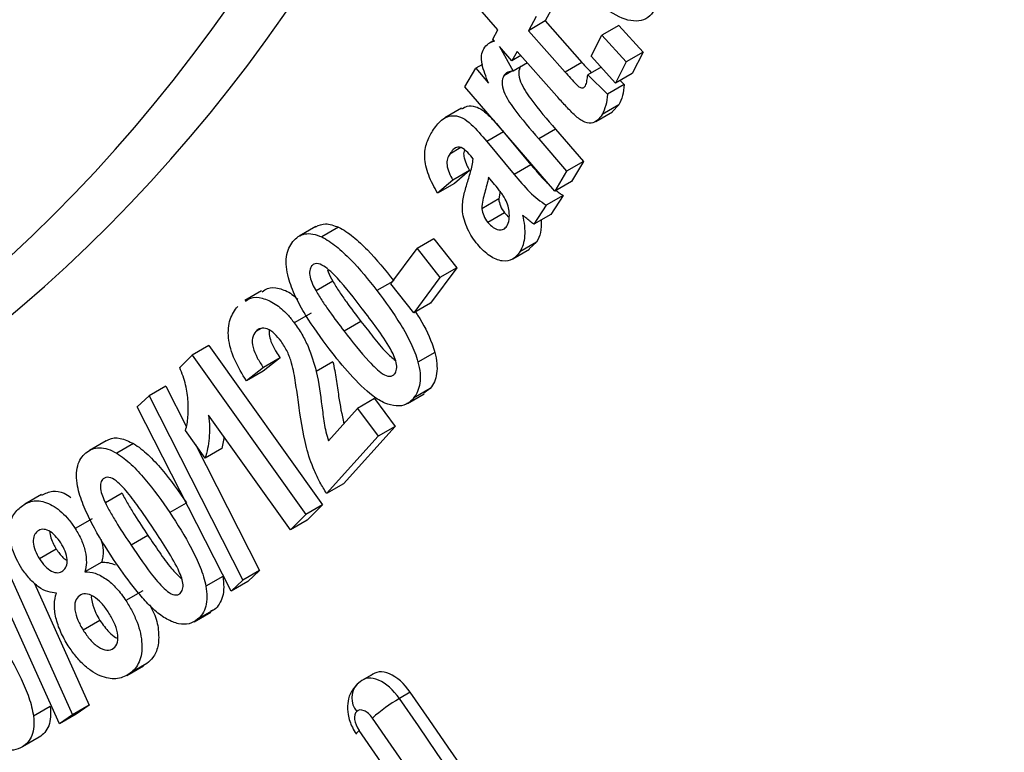
# Model space of a CAD drawing. Units: millimetres. Extents: x 8 to 418, y -29 to 291.
# Drawn here: x 305 to 309, y 123 to 126 of the extents above; entities that cross this region are included whole.
import ezdxf

# ---------------------------------------------------------------- set-up
doc = ezdxf.new("R2010")
doc.units = ezdxf.units.MM

msp = doc.modelspace()

# ---------------------------------------------------------------- linework, layer by layer
at = {"color": 7, "linetype": 'Continuous', "lineweight": 25}
for p, q in [((307.155399, 125.704903), (307.090093, 125.778535)), ((307.353894, 125.787038), (307.326087, 125.73628)), ((307.293276, 125.752044), (307.265468, 125.701285)), ((307.326087, 125.73628), (307.265468, 125.701285)), ((307.326087, 125.73628), (307.458435, 125.586981)), ((307.136663, 125.670833), (307.155399, 125.704903)), ((307.265468, 125.701285), (307.397817, 125.551986)), ((307.591584, 125.720283), (307.530966, 125.685289)), ((307.591584, 125.720283), (307.679406, 125.623552)), ((307.140752, 125.666218), (307.125206, 125.657243)), ((307.142907, 125.663784), (307.136663, 125.670833)), ((307.491914, 125.608993), (307.530966, 125.685289)), ((307.530966, 125.685289), (307.618788, 125.588557)), ((307.205951, 125.592607), (307.160373, 125.644065)), ((307.160373, 125.644065), (307.210408, 125.555641)), ((307.224686, 125.626677), (307.205951, 125.592607)), ((307.367851, 125.465165), (307.224686, 125.626677)), ((307.679406, 125.623552), (307.618788, 125.588557)), ((307.679406, 125.623552), (307.640354, 125.547256)), ((307.238321, 125.611295), (307.205951, 125.592607)), ((307.261505, 125.585139), (307.210408, 125.555641)), ((307.458435, 125.586981), (307.397817, 125.551986)), ((307.579736, 125.512261), (307.491914, 125.608993)), ((307.618788, 125.588557), (307.579736, 125.512261)), ((307.035478, 125.498437), (307.074971, 125.565524)), ((307.099156, 125.579486), (307.074971, 125.565524)), ((307.074971, 125.565524), (307.121217, 125.511964)), ((307.205514, 125.554913), (307.176378, 125.538093)), ((307.527747, 125.569526), (307.479407, 125.54162)), ((307.640354, 125.547256), (307.579736, 125.512261)), ((307.479407, 125.54162), (307.550268, 125.472014)), ((307.595988, 125.521643), (307.610886, 125.507008)), ((307.360734, 125.12183), (307.035478, 125.498437)), ((307.610886, 125.507008), (307.550268, 125.472014)), ((307.023844, 125.4214), (306.963226, 125.386406)), ((307.508421, 125.373732), (307.56904, 125.408727)), ((307.591748, 125.433566), (307.53113, 125.398572)), ((307.591748, 125.433566), (307.568821, 125.409031)), ((307.36342, 125.345358), (307.302801, 125.310364)), ((307.36342, 125.345358), (307.463875, 125.22905)), ((307.1148, 125.301603), (307.2138, 125.182117)), ((307.1794, 125.331793), (307.274418, 125.217112)), ((307.302801, 125.310364), (307.403257, 125.194056)), ((307.021346, 125.279057), (306.981313, 125.255946)), ((307.065916, 125.23879), (307.057437, 125.248965)), ((307.463875, 125.22905), (307.403257, 125.194056)), ((307.463875, 125.22905), (307.421352, 125.156825)), ((307.052694, 125.196793), (306.992076, 125.161799)), ((307.052694, 125.196793), (306.997948, 125.150106)), ((307.274418, 125.217112), (307.2138, 125.182117)), ((307.403257, 125.194056), (307.360734, 125.12183)), ((306.992076, 125.161799), (306.937329, 125.115112)), ((307.138339, 125.15221), (307.121383, 125.172445)), ((307.421352, 125.156825), (307.360734, 125.12183)), ((306.997948, 125.150106), (306.937329, 125.115112)), ((307.162978, 125.121483), (307.158064, 125.093605)), ((307.158064, 125.093605), (307.097446, 125.05861)), ((307.390533, 125.106458), (307.329914, 125.071463)), ((307.390533, 125.106458), (307.346057, 125.037311)), ((307.329914, 125.071463), (307.285439, 125.002317)), ((307.179276, 125.044165), (307.118658, 125.009171)), ((307.346057, 125.037311), (307.285439, 125.002317)), ((306.498013, 124.994516), (306.437394, 124.959521)), ((306.579724, 124.991552), (306.519106, 124.956557)), ((306.923772, 124.949387), (306.863154, 124.914392)), ((306.923772, 124.949387), (307.006387, 124.845559)), ((306.768726, 124.786723), (306.863154, 124.914392)), ((306.863154, 124.914392), (306.945769, 124.810564)), ((307.208859, 124.87697), (307.269477, 124.911964)), ((307.294825, 124.937741), (307.234206, 124.902746)), ((307.294825, 124.937741), (307.268452, 124.913474)), ((307.006387, 124.845559), (306.911959, 124.717889)), ((307.006387, 124.845559), (306.945769, 124.810564)), ((306.945769, 124.810564), (306.85134, 124.682895)), ((306.559231, 124.796518), (306.498613, 124.761524)), ((306.775409, 124.795758), (306.71852, 124.762917)), ((306.85134, 124.682895), (306.768726, 124.786723)), ((306.302139, 124.762139), (306.24152, 124.727145)), ((306.911959, 124.717889), (306.85134, 124.682895)), ((306.480882, 124.681551), (306.420264, 124.646557)), ((306.300062, 124.62586), (306.281048, 124.614883)), ((306.660828, 124.651426), (306.600209, 124.616432)), ((306.112117, 124.565184), (306.051498, 124.53019)), ((306.112117, 124.565184), (306.522237, 123.989776)), ((306.006355, 124.485076), (306.051498, 124.53019)), ((306.051498, 124.53019), (306.461619, 123.954782)), ((306.369023, 124.519747), (306.308077, 124.471817)), ((306.369023, 124.519747), (306.308404, 124.484753)), ((306.927284, 124.539964), (306.866665, 124.50497)), ((306.308404, 124.484753), (306.247459, 124.436823)), ((306.559877, 124.505998), (306.499259, 124.471004)), ((306.308077, 124.471817), (306.247459, 124.436823)), ((305.956603, 124.417524), (305.895985, 124.38253)), ((305.956603, 124.417524), (306.030041, 124.272943)), ((306.911122, 124.409472), (306.850503, 124.374478)), ((306.911122, 124.409472), (306.887939, 124.392935)), ((305.852964, 124.342965), (305.895985, 124.38253)), ((305.895985, 124.38253), (306.234071, 123.716921)), ((306.70953, 124.372768), (306.648912, 124.337774)), ((306.70953, 124.372768), (306.78387, 124.27234)), ((306.828817, 124.355528), (306.889435, 124.390522)), ((306.19184, 123.678162), (305.852964, 124.342965)), ((306.543292, 124.220583), (306.648912, 124.337774)), ((306.648912, 124.337774), (306.723251, 124.237346)), ((306.406006, 123.899183), (306.110969, 124.313102)), ((306.78387, 124.27234), (306.597482, 124.065511)), ((306.78387, 124.27234), (306.723251, 124.237346)), ((306.098389, 124.158157), (306.027371, 124.257816)), ((306.167115, 124.234332), (306.159008, 124.193151)), ((306.723251, 124.237346), (306.536864, 124.030517)), ((305.741154, 124.220824), (305.680535, 124.18583)), ((305.839933, 124.210437), (305.779315, 124.175443)), ((306.06342, 124.207229), (306.29469, 123.751915)), ((306.159008, 124.193151), (306.098389, 124.158157)), ((306.597482, 124.065511), (306.536864, 124.030517)), ((305.507748, 124.026744), (305.447129, 123.991749)), ((305.798943, 124.03114), (305.738324, 123.996146)), ((306.029874, 123.995904), (305.970413, 123.961578)), ((306.522237, 123.989776), (306.461619, 123.954782)), ((306.522237, 123.989776), (306.466624, 123.934177)), ((306.461619, 123.954782), (306.406006, 123.899183)), ((305.31331, 123.911734), (305.619335, 123.230998)), ((305.690154, 123.938362), (305.629535, 123.903368)), ((306.466624, 123.934177), (306.406006, 123.899183)), ((305.572391, 123.198748), (305.265273, 123.878853)), ((305.891624, 123.878796), (305.831005, 123.843802)), ((305.56094, 123.829511), (305.500321, 123.794517)), ((305.724817, 123.782892), (305.664198, 123.747898)), ((306.29469, 123.751915), (306.234071, 123.716921)), ((306.29469, 123.751915), (306.252458, 123.713156)), ((305.482424, 123.705386), (305.679953, 123.265992)), ((306.161645, 123.730838), (306.101026, 123.695843)), ((306.234071, 123.716921), (306.19184, 123.678162)), ((306.252458, 123.713156), (306.19184, 123.678162)), ((305.872827, 123.678506), (305.812208, 123.643512)), ((306.0587, 123.567412), (306.119319, 123.602406)), ((306.13168, 123.611069), (306.071062, 123.576074)), ((306.13168, 123.611069), (306.117937, 123.60501)), ((305.718507, 123.571865), (305.657889, 123.53687)), ((305.887958, 123.416185), (305.82734, 123.381191)), ((305.887958, 123.416185), (305.875749, 123.408979)), ((305.815472, 123.373398), (305.87609, 123.408392)), ((306.706252, 123.379665), (306.666588, 123.356767)), ((306.657713, 123.35015), (306.646778, 123.341939)), ((306.83899, 123.312938), (306.799417, 123.290094)), ((305.539024, 123.260976), (305.478405, 123.225981)), ((305.679953, 123.265992), (305.619335, 123.230998)), ((305.679953, 123.265992), (305.633009, 123.233743)), ((305.633009, 123.233743), (305.572391, 123.198748)), ((305.619335, 123.230998), (305.572391, 123.198748)), ((305.499588, 123.150692), (305.43897, 123.115698))]:
    msp.add_line(p, q, dxfattribs=at)
at = {"color": 8, "linetype": 'Continuous', "lineweight": 25}
msp.add_line((307.175306, 125.336532), (307.1148, 125.301603), dxfattribs=at)
at = {"color": 7, "linetype": 'Continuous', "lineweight": 25, "flags": 128}
msp.add_lwpolyline([(306.644147, 123.161835), (306.644051, 123.162011), (306.644737, 123.164519), (306.648055, 123.168775), (306.653882, 123.174618)], dxfattribs=at)
at = {"color": 8, "linetype": 'Continuous', "lineweight": 25}
msp.add_arc((306.702381, 123.291996), 0.07474, 138.069385, 220.247243, dxfattribs=at)
at = {"color": 7, "linetype": 'Continuous', "lineweight": 25}
msp.add_arc((307.1418, 122.713713), 0.670403, 120.711294, 131.004476, dxfattribs=at)
for centre, major_axis, ratio, start_param, end_param in [((296.587827, 137.625982), (-7.97967, 13.35614), 0.56712593, 3.13865117, 3.90051956), ((296.688827, 137.686324), (-8.051127, 13.479847), 0.56722, 3.14234455, 3.90059422), ((306.778921, 123.256663), (-0.073259, 0.122656), 0.56722, 4.83527565, 6.40945744), ((306.738509, 123.233334), (-0.072165, 0.123292), 0.57333703, 4.84026121, 6.414443), ((297.047878, 114.140074), (-11.941161, 19.992858), 0.56722, 4.17614373, 4.83527565), ((297.007466, 114.116744), (-11.94008, 19.993489), 0.56725771, 4.17617367, 4.83530559), ((306.677909, 123.197129), (-0.029303, 0.049062), 0.56722, 0.12627213, 1.69368299), ((306.677909, 123.197129), (-0.029303, 0.049062), 0.56722, 4.83527565, 6.40945744), ((296.946866, 114.080539), (-11.897206, 19.919264), 0.56722, 4.17614373, 4.83527565), ((296.946866, 114.080539), (-11.838599, 19.82114), 0.56722, 4.17614373, 4.83527565)]:
    msp.add_ellipse(centre, major_axis=major_axis, ratio=ratio, start_param=start_param, end_param=end_param, dxfattribs=at)
for points, knots in [([(307.724349, 125.78422), (307.718382, 125.772842), (307.711799, 125.76227), (307.694455, 125.746598), (307.684, 125.741124), (307.64941, 125.733074), (307.62149, 125.737228), (307.563778, 125.765266), (307.534916, 125.786814), (307.478786, 125.835453), (307.451774, 125.862988), (307.424968, 125.891156)], [0, 0, 0, 0, 0.125, 0.125, 0.25, 0.25, 0.5, 0.5, 0.75, 0.75, 1, 1, 1, 1]), ([(307.10428, 125.636194), (307.109044, 125.64327), (307.114243, 125.649868), (307.127358, 125.659018), (307.134817, 125.662034), (307.142907, 125.663784)], [0, 0, 0, 0, 0.5, 0.5, 1, 1, 1, 1]), ([(307.121217, 125.511964), (307.111906, 125.534925), (307.102895, 125.558163), (307.095908, 125.59177), (307.095312, 125.60241), (307.097555, 125.62129), (307.100586, 125.629116), (307.10428, 125.636194)], [0, 0, 0, 0, 0.5, 0.5, 0.75, 0.75, 1, 1, 1, 1]), ([(307.458435, 125.586981), (307.464997, 125.57958), (307.476309, 125.566822), (307.487821, 125.554459), (307.492655, 125.549268)], [0, 0, 0, 0, 0.58014274, 1, 1, 1, 1]), ([(307.210408, 125.555641), (307.203563, 125.554837), (307.196804, 125.553774), (307.184987, 125.54828), (307.180361, 125.543654), (307.176378, 125.538093)], [0, 0, 0, 0, 0.5, 0.5, 1, 1, 1, 1]), ([(307.236996, 125.573087), (307.233457, 125.566336), (307.23085, 125.558559), (307.230509, 125.539261), (307.232976, 125.528141), (307.245963, 125.49499), (307.259458, 125.474037), (307.302074, 125.416466), (307.332885, 125.380966), (307.36342, 125.345358)], [0, 0, 0, 0, 0.125, 0.125, 0.25, 0.25, 0.5, 0.5, 1, 1, 1, 1]), ([(307.397817, 125.551986), (307.404408, 125.544642), (307.410974, 125.537249), (307.417571, 125.529916), (307.424742, 125.521946), (307.431923, 125.513962), (307.439295, 125.506424), (307.441867, 125.503794), (307.444489, 125.501111), (307.447217, 125.499114), (307.449415, 125.497504), (307.451689, 125.49634), (307.453846, 125.495618), (307.455992, 125.4949), (307.458078, 125.494605), (307.459992, 125.494695), (307.462216, 125.4948), (307.464271, 125.49542), (307.465987, 125.496545), (307.468133, 125.497952), (307.469722, 125.500222), (307.471279, 125.50246)], [0, 0, 0, 0, 0.000107558724, 0.000107558724, 0.000107558724, 0.000224490254, 0.000224490254, 0.000224490254, 0.000265377776, 0.000265377776, 0.000265377776, 0.000298432323, 0.000298432323, 0.000298432323, 0.000331222039, 0.000331222039, 0.000331222039, 0.000369390273, 0.000369390273, 0.000369390273, 0.000417045529, 0.000417045529, 0.000417045529, 0.000417045529]), ([(307.176378, 125.538093), (307.172838, 125.531341), (307.170232, 125.523564), (307.169891, 125.504267), (307.172358, 125.493147), (307.185345, 125.459996), (307.19884, 125.439043), (307.241456, 125.381472), (307.272267, 125.345972), (307.302801, 125.310364)], [0, 0, 0, 0, 0.125, 0.125, 0.25, 0.25, 0.5, 0.5, 1, 1, 1, 1]), ([(307.471279, 125.50246), (307.472523, 125.50522), (307.473741, 125.508021), (307.474641, 125.511119), (307.475541, 125.514219), (307.476223, 125.517518), (307.476834, 125.520867), (307.478047, 125.527509), (307.478758, 125.534551), (307.479407, 125.54162)], [0, 0, 0, 0, 0.000049428817, 0.000049428817, 0.000049428817, 0.000098834058, 0.000098834058, 0.000098834058, 0.000196907649, 0.000196907649, 0.000196907649, 0.000196907649]), ([(307.610886, 125.507008), (307.610062, 125.492806), (307.608489, 125.47909), (307.60185, 125.454572), (307.596985, 125.443879), (307.591748, 125.433566)], [0, 0, 0, 0, 0.5, 0.5, 1, 1, 1, 1]), ([(307.430344, 125.398437), (307.424896, 125.403416), (307.419566, 125.408796), (307.414294, 125.41427), (307.409031, 125.419736), (307.403844, 125.425375), (307.398651, 125.430996), (307.388294, 125.442207), (307.37803, 125.453613), (307.367851, 125.465165)], [0, 0, 0, 0, 0.000083981603, 0.000083981603, 0.000083981603, 0.000167797254, 0.000167797254, 0.000167797254, 0.000334988316, 0.000334988316, 0.000334988316, 0.000334988316]), ([(307.550268, 125.472014), (307.549444, 125.457811), (307.547871, 125.444096), (307.541231, 125.419577), (307.536367, 125.408885), (307.53113, 125.398572)], [0, 0, 0, 0, 0.5, 0.5, 1, 1, 1, 1]), ([(307.024965, 125.419333), (307.031117, 125.423041), (307.044833, 125.431309), (307.070909, 125.42943), (307.102479, 125.414969), (307.137139, 125.381132), (307.161733, 125.35252), (307.175419, 125.336597)], [0, 0, 0, 0, 0.16037056, 0.35757978, 0.50298484, 0.72340935, 1, 1, 1, 1]), ([(306.919276, 125.338826), (306.929074, 125.353359), (306.939389, 125.367211), (306.958214, 125.383581), (306.965067, 125.388043), (306.980643, 125.393559), (306.98938, 125.394743), (307.007766, 125.393761), (307.017821, 125.391221), (307.038198, 125.38083), (307.048505, 125.37223), (307.077959, 125.344967), (307.096534, 125.323269), (307.1148, 125.301603)], [0, 0, 0, 0, 0.25, 0.25, 0.375, 0.375, 0.5, 0.5, 0.625, 0.625, 0.75, 0.75, 1, 1, 1, 1]), ([(307.53113, 125.398572), (307.526426, 125.390679), (307.521233, 125.383457), (307.508142, 125.372712), (307.500282, 125.369083), (307.482561, 125.366505), (307.472153, 125.368715), (307.451079, 125.380582), (307.440559, 125.389183), (307.430344, 125.398437)], [0, 0, 0, 0, 0.25, 0.25, 0.5, 0.5, 0.75, 0.75, 1, 1, 1, 1]), ([(306.937329, 125.115112), (306.924907, 125.136153), (306.913722, 125.157526), (306.89713, 125.201828), (306.891851, 125.224262), (306.890286, 125.264308), (306.893752, 125.28183), (306.904124, 125.312722), (306.91145, 125.326043), (306.919276, 125.338826)], [0, 0, 0, 0, 0.25, 0.25, 0.5, 0.5, 0.75, 0.75, 1, 1, 1, 1]), ([(307.057437, 125.248965), (307.050128, 125.257346), (307.042643, 125.265682), (307.026527, 125.277971), (307.017966, 125.281736), (307.004129, 125.280346), (306.998648, 125.276492), (306.989216, 125.267305), (306.985166, 125.261748), (306.981313, 125.255946)], [0, 0, 0, 0, 0.25, 0.25, 0.5, 0.5, 0.75, 0.75, 1, 1, 1, 1]), ([(307.035126, 125.271111), (307.03377, 125.268129), (307.030308, 125.260519), (307.033239, 125.239848), (307.041726, 125.217472), (307.049532, 125.202755), (307.052694, 125.196793)], [0, 0, 0, 0, 0.17052145, 0.43525492, 0.77122904, 1, 1, 1, 1]), ([(306.981313, 125.255946), (306.978106, 125.250687), (306.975171, 125.245166), (306.971556, 125.23195), (306.970577, 125.224306), (306.973444, 125.198692), (306.982554, 125.179564), (306.992076, 125.161799)], [0, 0, 0, 0, 0.25, 0.25, 0.5, 0.5, 1, 1, 1, 1]), ([(307.043059, 125.146142), (307.047745, 125.160826), (307.052254, 125.175675), (307.060583, 125.205997), (307.064222, 125.221591), (307.065916, 125.23879)], [0, 0, 0, 0, 0.5, 0.5, 1, 1, 1, 1]), ([(307.274418, 125.217112), (307.283589, 125.206464), (307.301938, 125.18516), (307.322925, 125.159852), (307.335921, 125.149528), (307.338761, 125.147272)], [0, 0, 0, 0, 0.43847206, 0.87729105, 1, 1, 1, 1]), ([(307.121383, 125.172445), (307.11774, 125.153132), (307.112823, 125.134896), (307.105168, 125.107804), (307.102647, 125.098748), (307.098619, 125.079825), (307.096847, 125.070169), (307.097446, 125.05861)], [0, 0, 0, 0, 0.5, 0.5, 0.75, 0.75, 1, 1, 1, 1]), ([(307.2138, 125.182117), (307.232003, 125.160299), (307.250455, 125.138801), (307.289094, 125.099471), (307.309406, 125.084618), (307.329914, 125.071463)], [0, 0, 0, 0, 0.5, 0.5, 1, 1, 1, 1]), ([(307.082477, 124.928807), (307.075481, 124.937608), (307.068568, 124.946471), (307.056283, 124.965361), (307.050808, 124.975359), (307.036212, 125.006427), (307.030095, 125.027661), (307.025861, 125.066559), (307.028084, 125.083887), (307.034146, 125.116186), (307.038349, 125.131372), (307.043059, 125.146142)], [0, 0, 0, 0, 0.125, 0.125, 0.25, 0.25, 0.5, 0.5, 0.75, 0.75, 1, 1, 1, 1]), ([(307.17805, 125.099783), (307.175122, 125.104545), (307.172117, 125.10929), (307.168852, 125.113768), (307.165589, 125.118242), (307.162206, 125.122584), (307.158832, 125.126928), (307.152141, 125.135543), (307.145254, 125.143906), (307.138339, 125.15221)], [0, 0, 0, 0, 0.000058700328, 0.000058700328, 0.000058700328, 0.000117181938, 0.000117181938, 0.000117181938, 0.000233203701, 0.000233203701, 0.000233203701, 0.000233203701]), ([(307.366012, 125.124877), (307.370794, 125.120699), (307.378863, 125.113649), (307.387155, 125.108539), (307.390533, 125.106458)], [0, 0, 0, 0, 0.59261425, 1, 1, 1, 1]), ([(307.158064, 125.093605), (307.159317, 125.085396), (307.160854, 125.077128), (307.168046, 125.059722), (307.173512, 125.051664), (307.179276, 125.044165)], [0, 0, 0, 0, 0.5, 0.5, 1, 1, 1, 1]), ([(307.195563, 125.049609), (307.194325, 125.057791), (307.192728, 125.066169), (307.186891, 125.083063), (307.182627, 125.091546), (307.17805, 125.099783)], [0, 0, 0, 0, 0.5, 0.5, 1, 1, 1, 1]), ([(307.097446, 125.05861), (307.098698, 125.050402), (307.100236, 125.042134), (307.107428, 125.024727), (307.112893, 125.01667), (307.118658, 125.009171)], [0, 0, 0, 0, 0.5, 0.5, 1, 1, 1, 1]), ([(307.187464, 124.995394), (307.191232, 125.002375), (307.194468, 125.010031), (307.19706, 125.028366), (307.196505, 125.038944), (307.195563, 125.049609)], [0, 0, 0, 0, 0.5, 0.5, 1, 1, 1, 1]), ([(307.179276, 125.044165), (307.184691, 125.037653), (307.190143, 125.031095), (307.196001, 125.028081), (307.196042, 125.02806)], [0, 0, 0, 0, 0.99296114, 1, 1, 1, 1]), ([(307.244322, 125.035122), (307.24711, 125.02195), (307.249545, 125.008906), (307.252038, 124.983672), (307.252435, 124.971605), (307.250792, 124.949058), (307.248943, 124.93832), (307.243135, 124.918945), (307.238812, 124.910702), (307.234206, 124.902746)], [0, 0, 0, 0, 0.25, 0.25, 0.5, 0.5, 0.75, 0.75, 1, 1, 1, 1]), ([(307.256, 125.025625), (307.255024, 125.026419), (307.254048, 125.027214), (307.253076, 125.028031), (307.252104, 125.028849), (307.251142, 125.029706), (307.250175, 125.030546), (307.249215, 125.031381), (307.248241, 125.032162), (307.247263, 125.032892), (307.246281, 125.033625), (307.245301, 125.034365), (307.244322, 125.035122)], [0, 0, 0, 0, 0.0000147548652, 0.0000147548652, 0.0000147548652, 0.0000295143659, 0.0000295143659, 0.0000295143659, 0.0000441915553, 0.0000441915553, 0.0000441915553, 0.0000588949439, 0.0000588949439, 0.0000588949439, 0.0000588949439]), ([(307.285439, 125.002317), (307.282973, 125.004178), (307.280507, 125.006042), (307.278047, 125.007949), (307.275588, 125.009857), (307.273132, 125.01179), (307.270678, 125.01373), (307.26577, 125.017608), (307.260881, 125.0216), (307.256, 125.025625)], [0, 0, 0, 0, 0.000036964681, 0.000036964681, 0.000036964681, 0.000073928377, 0.000073928377, 0.000073928377, 0.000147850293, 0.000147850293, 0.000147850293, 0.000147850293]), ([(307.310814, 125.016965), (307.311193, 125.00129), (307.311954, 124.969837), (307.300547, 124.948462), (307.294825, 124.937741)], [0, 0, 0, 0, 0.498392687, 1, 1, 1, 1]), ([(306.498404, 124.993688), (306.509386, 124.998648), (306.532506, 125.00909), (306.563468, 124.99759), (306.579724, 124.991552)], [0, 0, 0, 0, 0.474966987, 1, 1, 1, 1]), ([(306.579724, 124.991552), (306.597611, 124.982735), (306.61526, 124.971349), (306.650049, 124.943086), (306.667299, 124.926875), (306.717213, 124.875464), (306.748656, 124.837151), (306.779138, 124.797911)], [0, 0, 0, 0, 0.25, 0.25, 0.5, 0.5, 1, 1, 1, 1]), ([(307.118658, 125.009171), (307.124788, 125.002239), (307.131219, 124.99572), (307.144781, 124.986803), (307.151588, 124.983995), (307.164347, 124.981485), (307.170305, 124.981996), (307.180221, 124.986461), (307.184009, 124.990777), (307.187464, 124.995394)], [0, 0, 0, 0, 0.25, 0.25, 0.5, 0.5, 0.75, 0.75, 1, 1, 1, 1]), ([(306.414964, 124.939764), (306.420954, 124.946488), (306.427117, 124.952963), (306.441811, 124.962492), (306.449871, 124.965796), (306.467569, 124.969162), (306.477467, 124.968865), (306.497723, 124.965191), (306.508324, 124.96127), (306.519106, 124.956557)], [0, 0, 0, 0, 0.25, 0.25, 0.5, 0.5, 0.75, 0.75, 1, 1, 1, 1]), ([(306.519106, 124.956557), (306.536992, 124.94774), (306.554641, 124.936355), (306.589431, 124.908092), (306.606681, 124.891881), (306.656594, 124.84047), (306.688038, 124.802157), (306.71852, 124.762917)], [0, 0, 0, 0, 0.25, 0.25, 0.5, 0.5, 1, 1, 1, 1]), ([(306.399004, 124.809155), (306.395668, 124.822792), (306.39271, 124.836277), (306.390368, 124.861814), (306.390621, 124.874141), (306.393558, 124.89648), (306.396419, 124.906497), (306.404311, 124.924739), (306.409506, 124.932406), (306.414964, 124.939764)], [0, 0, 0, 0, 0.25, 0.25, 0.5, 0.5, 0.75, 0.75, 1, 1, 1, 1]), ([(307.234206, 124.902746), (307.22685, 124.892024), (307.218702, 124.882446), (307.197372, 124.870562), (307.184834, 124.867763), (307.156405, 124.871948), (307.141045, 124.878073), (307.118397, 124.893311), (307.110956, 124.899387), (307.096247, 124.913096), (307.08932, 124.920861), (307.082477, 124.928807)], [0, 0, 0, 0, 0.25, 0.25, 0.5, 0.5, 0.75, 0.75, 0.875, 0.875, 1, 1, 1, 1]), ([(306.482795, 124.851817), (306.479621, 124.84713), (306.476891, 124.841891), (306.475062, 124.828033), (306.475277, 124.820296), (306.480829, 124.795212), (306.489668, 124.77802), (306.498613, 124.761524)], [0, 0, 0, 0, 0.25, 0.25, 0.5, 0.5, 1, 1, 1, 1]), ([(306.665664, 124.69746), (306.636377, 124.735245), (306.60704, 124.773168), (306.559799, 124.824764), (306.543513, 124.839926), (306.517715, 124.857009), (306.50888, 124.860619), (306.497529, 124.860588), (306.493987, 124.859793), (306.487708, 124.856889), (306.485206, 124.854425), (306.482795, 124.851817)], [0, 0, 0, 0, 0.5, 0.5, 0.75, 0.75, 0.875, 0.875, 0.9375, 0.9375, 1, 1, 1, 1]), ([(306.540601, 124.838244), (306.541331, 124.835546), (306.545123, 124.82152), (306.552928, 124.807689), (306.559231, 124.796518)], [0, 0, 0, 0, 0.19240246, 1, 1, 1, 1]), ([(306.546432, 124.552196), (306.516406, 124.59177), (306.486965, 124.632221), (306.447731, 124.696761), (306.435531, 124.718569), (306.419704, 124.752076), (306.41473, 124.763343), (306.405908, 124.786242), (306.40241, 124.797727), (306.399004, 124.809155)], [0, 0, 0, 0, 0.5, 0.5, 0.75, 0.75, 0.875, 0.875, 1, 1, 1, 1]), ([(306.30429, 124.758539), (306.310336, 124.763357), (306.326361, 124.776127), (306.364752, 124.772345), (306.403561, 124.758091), (306.425563, 124.738041), (306.432358, 124.731849)], [0, 0, 0, 0, 0.19842209, 0.5259234, 0.8535876, 1, 1, 1, 1]), ([(306.559231, 124.796518), (306.566687, 124.783617), (306.574554, 124.770911), (306.582779, 124.758524), (306.590997, 124.746148), (306.5995, 124.734001), (306.608135, 124.722007), (306.625347, 124.6981), (306.64302, 124.674666), (306.660828, 124.651426)], [0, 0, 0, 0, 0.000156492717, 0.000156492717, 0.000156492717, 0.000312723247, 0.000312723247, 0.000312723247, 0.000624137373, 0.000624137373, 0.000624137373, 0.000624137373]), ([(306.243671, 124.723545), (306.249712, 124.72834), (306.265723, 124.741049), (306.304273, 124.737953), (306.350644, 124.717892), (306.391083, 124.683765), (306.412169, 124.656878), (306.420264, 124.646557)], [0, 0, 0, 0, 0.145214942, 0.384896331, 0.624696931, 0.855932287, 1, 1, 1, 1]), ([(306.498613, 124.761524), (306.506069, 124.748623), (306.513936, 124.735916), (306.522161, 124.72353), (306.530379, 124.711154), (306.538882, 124.699006), (306.547517, 124.687012), (306.564729, 124.663105), (306.582401, 124.639672), (306.600209, 124.616432)], [0, 0, 0, 0, 0.000156492717, 0.000156492717, 0.000156492717, 0.000312723247, 0.000312723247, 0.000312723247, 0.000624137373, 0.000624137373, 0.000624137373, 0.000624137373]), ([(306.71852, 124.762917), (306.748697, 124.72322), (306.778266, 124.682617), (306.817673, 124.617835), (306.829872, 124.595921), (306.845942, 124.562328), (306.850948, 124.551015), (306.859754, 124.527993), (306.863251, 124.516454), (306.866665, 124.50497)], [0, 0, 0, 0, 0.5, 0.5, 0.75, 0.75, 0.875, 0.875, 1, 1, 1, 1]), ([(306.247459, 124.436823), (306.231726, 124.461611), (306.216888, 124.486736), (306.193628, 124.539394), (306.185149, 124.566794), (306.180424, 124.61698), (306.182956, 124.639512), (306.194902, 124.677408), (306.204775, 124.692611), (306.216078, 124.705884)], [0, 0, 0, 0, 0.25, 0.25, 0.5, 0.5, 0.75, 0.75, 1, 1, 1, 1]), ([(306.766953, 124.552775), (306.75223, 124.578543), (306.735532, 124.603039), (306.701188, 124.650921), (306.683469, 124.67424), (306.665664, 124.69746)], [0, 0, 0, 0, 0.5, 0.5, 1, 1, 1, 1]), ([(306.857314, 124.686343), (306.860049, 124.682209), (306.88405, 124.64593), (306.910331, 124.595477), (306.924142, 124.550251), (306.927284, 124.539964)], [0, 0, 0, 0, 0.09038268, 0.79310449, 1, 1, 1, 1]), ([(306.372543, 124.579742), (306.365048, 124.589433), (306.35744, 124.59892), (306.340471, 124.614673), (306.33142, 124.620879), (306.314092, 124.62768), (306.305869, 124.628242), (306.29181, 124.62452), (306.286231, 124.619911), (306.281048, 124.614883)], [0, 0, 0, 0, 0.25, 0.25, 0.5, 0.5, 0.75, 0.75, 1, 1, 1, 1]), ([(306.420264, 124.646557), (306.429902, 124.633113), (306.439315, 124.619489), (306.455995, 124.590525), (306.463293, 124.575822), (306.482596, 124.531189), (306.491522, 124.500826), (306.499259, 124.471004)], [0, 0, 0, 0, 0.25, 0.25, 0.5, 0.5, 1, 1, 1, 1]), ([(306.660828, 124.651426), (306.675663, 124.632624), (306.705347, 124.595003), (306.745575, 124.543778), (306.774125, 124.52041), (306.785599, 124.511018)], [0, 0, 0, 0, 0.374049256, 0.748414108, 1, 1, 1, 1]), ([(306.281048, 124.614883), (306.276012, 124.608415), (306.271389, 124.601501), (306.267639, 124.581737), (306.268135, 124.569918), (306.274354, 124.545245), (306.280208, 124.532426), (306.293072, 124.508072), (306.300715, 124.496321), (306.308404, 124.484753)], [0, 0, 0, 0, 0.25, 0.25, 0.5, 0.5, 0.75, 0.75, 1, 1, 1, 1]), ([(306.329911, 124.620596), (306.329524, 124.615251), (306.328627, 124.602869), (306.336684, 124.574582), (306.351729, 124.545917), (306.364339, 124.526834), (306.369023, 124.519747)], [0, 0, 0, 0, 0.177457695, 0.411155102, 0.78130049, 1, 1, 1, 1]), ([(306.600209, 124.616432), (306.629391, 124.578689), (306.658716, 124.540943), (306.705843, 124.489516), (306.722053, 124.474302), (306.747762, 124.457226), (306.75656, 124.453654), (306.767906, 124.453802), (306.771516, 124.454453), (306.777752, 124.457461), (306.780245, 124.459948), (306.78267, 124.462541)], [0, 0, 0, 0, 0.5, 0.5, 0.75, 0.75, 0.875, 0.875, 0.9375, 0.9375, 1, 1, 1, 1]), ([(306.410644, 124.501382), (306.406273, 124.514882), (306.401562, 124.528458), (306.388846, 124.555168), (306.38098, 124.567628), (306.372543, 124.579742)], [0, 0, 0, 0, 0.5, 0.5, 1, 1, 1, 1]), ([(306.850503, 124.374478), (306.846588, 124.369933), (306.842646, 124.365429), (306.833635, 124.358202), (306.828727, 124.355224), (306.813106, 124.347706), (306.801024, 124.345593), (306.775172, 124.347404), (306.761117, 124.351021), (306.732831, 124.363017), (306.718205, 124.371858), (306.675529, 124.403918), (306.648195, 124.43167), (306.595922, 124.48961), (306.570964, 124.520547), (306.546432, 124.552196)], [0, 0, 0, 0, 0.0625, 0.0625, 0.125, 0.125, 0.25, 0.25, 0.375, 0.375, 0.5, 0.5, 0.75, 0.75, 1, 1, 1, 1]), ([(306.78267, 124.462541), (306.785976, 124.467129), (306.788496, 124.472506), (306.790547, 124.486256), (306.790152, 124.494022), (306.784861, 124.519174), (306.775895, 124.536294), (306.766953, 124.552775)], [0, 0, 0, 0, 0.25, 0.25, 0.5, 0.5, 1, 1, 1, 1]), ([(306.927284, 124.539964), (306.930655, 124.5263), (306.933465, 124.512856), (306.935847, 124.487247), (306.935632, 124.474919), (306.93248, 124.452758), (306.929748, 124.442552), (306.921821, 124.424404), (306.916548, 124.416849), (306.911122, 124.409472)], [0, 0, 0, 0, 0.25, 0.25, 0.5, 0.5, 0.75, 0.75, 1, 1, 1, 1]), ([(306.027371, 124.257816), (306.029527, 124.265496), (306.031661, 124.273195), (306.034596, 124.289661), (306.035519, 124.29833), (306.037382, 124.325068), (306.037514, 124.34357), (306.035389, 124.382006), (306.03283, 124.401735), (306.023088, 124.442707), (306.015481, 124.46408), (306.006355, 124.485076)], [0, 0, 0, 0, 0.125, 0.125, 0.25, 0.25, 0.5, 0.5, 0.75, 0.75, 1, 1, 1, 1]), ([(306.434859, 124.360208), (306.431782, 124.383402), (306.42841, 124.406716), (306.421056, 124.453577), (306.417453, 124.476985), (306.410644, 124.501382)], [0, 0, 0, 0, 0.5, 0.5, 1, 1, 1, 1]), ([(306.559877, 124.505998), (306.564185, 124.48475), (306.572789, 124.442304), (306.580614, 124.369607), (306.591961, 124.315304), (306.598869, 124.282248)], [0, 0, 0, 0, 0.28172391, 0.56276196, 1, 1, 1, 1]), ([(306.866665, 124.50497), (306.870036, 124.491305), (306.872846, 124.477862), (306.875228, 124.452252), (306.875013, 124.439925), (306.871861, 124.417764), (306.86913, 124.407558), (306.861203, 124.389409), (306.855929, 124.381855), (306.850503, 124.374478)], [0, 0, 0, 0, 0.25, 0.25, 0.5, 0.5, 0.75, 0.75, 1, 1, 1, 1]), ([(306.499259, 124.471004), (306.509502, 124.428272), (306.51409, 124.387393), (306.522304, 124.325723), (306.525057, 124.305161), (306.529837, 124.274109), (306.53162, 124.263697), (306.536494, 124.242451), (306.539821, 124.23154), (306.543292, 124.220583)], [0, 0, 0, 0, 0.5, 0.5, 0.75, 0.75, 0.875, 0.875, 1, 1, 1, 1]), ([(306.536864, 124.030517), (306.528522, 124.043803), (306.52025, 124.057113), (306.505585, 124.084392), (306.498939, 124.098272), (306.48055, 124.140457), (306.471006, 124.169106), (306.449935, 124.252325), (306.442208, 124.306514), (306.434859, 124.360208)], [0, 0, 0, 0, 0.125, 0.125, 0.25, 0.25, 0.5, 0.5, 1, 1, 1, 1]), ([(306.110969, 124.313102), (306.112412, 124.298614), (306.113573, 124.284268), (306.114084, 124.256496), (306.113604, 124.24308), (306.110396, 124.203956), (306.105177, 124.18041), (306.098389, 124.158157)], [0, 0, 0, 0, 0.25, 0.25, 0.5, 0.5, 1, 1, 1, 1]), ([(305.741707, 124.219881), (305.744677, 124.221844), (305.758387, 124.230905), (305.791269, 124.233756), (305.82364, 124.218244), (305.839933, 124.210437)], [0, 0, 0, 0, 0.12077095, 0.55744189, 1, 1, 1, 1]), ([(305.667776, 124.17681), (305.674705, 124.182205), (305.68188, 124.187191), (305.698375, 124.193591), (305.707156, 124.195487), (305.726203, 124.195624), (305.736618, 124.193716), (305.757611, 124.187032), (305.768408, 124.181613), (305.779315, 124.175443)], [0, 0, 0, 0, 0.25, 0.25, 0.5, 0.5, 0.75, 0.75, 1, 1, 1, 1]), ([(305.839933, 124.210437), (305.848953, 124.20483), (305.857882, 124.198844), (305.875336, 124.185207), (305.883874, 124.177607), (305.909235, 124.153756), (305.925813, 124.135803), (305.973296, 124.079232), (306.002739, 124.038317), (306.031031, 123.996572)], [0, 0, 0, 0, 0.125, 0.125, 0.25, 0.25, 0.5, 0.5, 1, 1, 1, 1]), ([(305.637909, 124.057214), (305.635687, 124.070568), (305.633954, 124.083664), (305.634088, 124.107959), (305.635454, 124.119557), (305.640936, 124.139818), (305.644932, 124.14879), (305.654992, 124.164616), (305.661278, 124.170854), (305.667776, 124.17681)], [0, 0, 0, 0, 0.25, 0.25, 0.5, 0.5, 0.75, 0.75, 1, 1, 1, 1]), ([(305.779315, 124.175443), (305.788335, 124.169835), (305.797263, 124.16385), (305.814717, 124.150212), (305.823256, 124.142613), (305.848617, 124.118762), (305.865194, 124.100809), (305.912678, 124.044238), (305.942121, 124.003322), (305.970413, 123.961578)], [0, 0, 0, 0, 0.125, 0.125, 0.25, 0.25, 0.5, 0.5, 1, 1, 1, 1]), ([(305.908136, 123.908906), (305.894653, 123.929026), (305.881001, 123.948993), (305.853159, 123.988444), (305.839086, 124.008001), (305.809227, 124.045191), (305.793675, 124.062356), (305.768111, 124.082478), (305.759143, 124.087213), (305.747102, 124.088986), (305.743219, 124.088958), (305.736264, 124.087273), (305.733381, 124.085344), (305.730577, 124.083271)], [0, 0, 0, 0, 0.25, 0.25, 0.5, 0.5, 0.75, 0.75, 0.875, 0.875, 0.9375, 0.9375, 1, 1, 1, 1]), ([(305.767807, 123.792352), (305.740088, 123.834351), (305.712975, 123.877017), (305.678092, 123.943929), (305.667425, 123.96637), (305.653947, 124.000352), (305.649805, 124.011725), (305.642817, 124.034641), (305.640319, 124.045959), (305.637909, 124.057214)], [0, 0, 0, 0, 0.5, 0.5, 0.75, 0.75, 0.875, 0.875, 1, 1, 1, 1]), ([(305.730577, 124.083271), (305.726652, 124.079509), (305.723432, 124.074934), (305.71992, 124.062413), (305.719489, 124.054968), (305.722859, 124.030579), (305.73056, 124.013044), (305.738324, 123.996146)], [0, 0, 0, 0, 0.25, 0.25, 0.5, 0.5, 1, 1, 1, 1]), ([(305.509209, 124.023873), (305.521442, 124.030536), (305.543914, 124.042777), (305.582756, 124.036739), (305.605345, 124.02175), (305.613441, 124.016378)], [0, 0, 0, 0, 0.433922714, 0.797110762, 1, 1, 1, 1]), ([(305.798943, 124.03114), (305.805486, 124.017834), (305.812502, 124.004635), (305.820001, 123.991727), (305.827489, 123.978835), (305.835167, 123.966036), (305.843089, 123.953412), (305.858877, 123.928254), (305.875148, 123.903429), (305.891624, 123.878796)], [0, 0, 0, 0, 0.000156778398, 0.000156778398, 0.000156778398, 0.000313105005, 0.000313105005, 0.000313105005, 0.000624607728, 0.000624607728, 0.000624607728, 0.000624607728]), ([(305.436982, 123.758875), (305.429999, 123.770009), (305.423289, 123.781246), (305.41181, 123.804454), (305.406742, 123.81652), (305.394957, 123.851979), (305.391074, 123.875391), (305.391658, 123.916913), (305.396552, 123.934843), (305.412438, 123.963598), (305.423355, 123.974278), (305.435058, 123.983724)], [0, 0, 0, 0, 0.125, 0.125, 0.25, 0.25, 0.5, 0.5, 0.75, 0.75, 1, 1, 1, 1]), ([(305.435058, 123.983724), (305.447163, 123.992339), (305.46015, 123.999268), (305.490177, 124.005375), (305.50736, 124.004095), (305.543976, 123.990246), (305.562952, 123.978344), (305.589845, 123.954171), (305.598357, 123.945045), (305.614713, 123.925215), (305.62226, 123.914355), (305.629535, 123.903368)], [0, 0, 0, 0, 0.25, 0.25, 0.5, 0.5, 0.75, 0.75, 0.875, 0.875, 1, 1, 1, 1]), ([(305.738324, 123.996146), (305.744867, 123.982839), (305.751883, 123.969641), (305.759382, 123.956732), (305.766871, 123.943841), (305.774549, 123.931042), (305.782471, 123.918418), (305.798259, 123.89326), (305.814529, 123.868435), (305.831005, 123.843802)], [0, 0, 0, 0, 0.000156778398, 0.000156778398, 0.000156778398, 0.000313105005, 0.000313105005, 0.000313105005, 0.000624607728, 0.000624607728, 0.000624607728, 0.000624607728]), ([(305.970413, 123.961578), (305.998299, 123.919467), (306.025323, 123.876526), (306.060608, 123.809469), (306.071299, 123.786964), (306.084761, 123.752864), (306.088934, 123.741456), (306.096031, 123.718469), (306.098573, 123.707128), (306.101026, 123.695843)], [0, 0, 0, 0, 0.5, 0.5, 0.75, 0.75, 0.875, 0.875, 1, 1, 1, 1]), ([(305.493585, 123.894261), (305.488734, 123.890029), (305.48418, 123.885428), (305.478481, 123.872001), (305.477094, 123.86366), (305.478343, 123.844822), (305.480821, 123.834506), (305.488714, 123.814188), (305.494459, 123.804212), (305.500321, 123.794517)], [0, 0, 0, 0, 0.25, 0.25, 0.5, 0.5, 0.75, 0.75, 1, 1, 1, 1]), ([(305.57676, 123.852329), (305.57055, 123.861409), (305.564209, 123.870312), (305.549557, 123.885412), (305.541614, 123.891397), (305.525919, 123.899458), (305.518256, 123.901355), (305.504611, 123.900717), (305.498873, 123.89778), (305.493585, 123.894261)], [0, 0, 0, 0, 0.25, 0.25, 0.5, 0.5, 0.75, 0.75, 1, 1, 1, 1]), ([(305.538284, 123.892535), (305.538258, 123.892349), (305.537388, 123.886079), (305.541323, 123.870022), (305.54936, 123.848595), (305.557356, 123.835418), (305.56094, 123.829511)], [0, 0, 0, 0, 0.0106072, 0.3584788, 0.71243138, 1, 1, 1, 1]), ([(305.629535, 123.903368), (305.637633, 123.890147), (305.645408, 123.87681), (305.657562, 123.848925), (305.662141, 123.834661), (305.668218, 123.807334), (305.669681, 123.793857), (305.669262, 123.769339), (305.666979, 123.75839), (305.664198, 123.747898)], [0, 0, 0, 0, 0.25, 0.25, 0.5, 0.5, 0.75, 0.75, 1, 1, 1, 1]), ([(305.891624, 123.878796), (305.905398, 123.858733), (305.932959, 123.818589), (305.971984, 123.76194), (306.001687, 123.733649), (306.014734, 123.721222)], [0, 0, 0, 0, 0.35906573, 0.71846602, 1, 1, 1, 1]), ([(306.000613, 123.756796), (305.987579, 123.783314), (305.972409, 123.808987), (305.940964, 123.859479), (305.924629, 123.884253), (305.908136, 123.908906)], [0, 0, 0, 0, 0.5, 0.5, 1, 1, 1, 1]), ([(305.58482, 123.751247), (305.589677, 123.755562), (305.594333, 123.760128), (305.600008, 123.773805), (305.601094, 123.782468), (305.599732, 123.801491), (305.596919, 123.811966), (305.58859, 123.8325), (305.582795, 123.842552), (305.57676, 123.852329)], [0, 0, 0, 0, 0.25, 0.25, 0.5, 0.5, 0.75, 0.75, 1, 1, 1, 1]), ([(305.721922, 123.864948), (305.724859, 123.854839), (305.732346, 123.829061), (305.72989, 123.802143), (305.725834, 123.786754), (305.724817, 123.782892)], [0, 0, 0, 0, 0.32583853, 0.83082774, 1, 1, 1, 1]), ([(305.831005, 123.843802), (305.858051, 123.803618), (305.885255, 123.763418), (305.929906, 123.70748), (305.945534, 123.690586), (305.970977, 123.670268), (305.979898, 123.665562), (305.991858, 123.66385), (305.995702, 123.663944), (306.002604, 123.665632), (306.005472, 123.667549), (306.00826, 123.669612)], [0, 0, 0, 0, 0.5, 0.5, 0.75, 0.75, 0.875, 0.875, 0.9375, 0.9375, 1, 1, 1, 1]), ([(305.56094, 123.829511), (305.568565, 123.818514), (305.580514, 123.801281), (305.595159, 123.791158), (305.600458, 123.787495)], [0, 0, 0, 0, 0.63815532, 1, 1, 1, 1]), ([(305.500321, 123.794517), (305.506606, 123.785225), (305.513017, 123.776104), (305.527811, 123.760538), (305.535938, 123.754048), (305.551953, 123.745699), (305.55973, 123.743976), (305.573581, 123.744737), (305.579397, 123.747759), (305.58482, 123.751247)], [0, 0, 0, 0, 0.25, 0.25, 0.5, 0.5, 0.75, 0.75, 1, 1, 1, 1]), ([(305.724817, 123.782892), (305.73261, 123.782567), (305.740413, 123.782202), (305.756665, 123.778916), (305.765059, 123.776216), (305.773737, 123.772384)], [0, 0, 0, 0, 0.5, 0.5, 1, 1, 1, 1]), ([(306.071062, 123.576074), (306.061837, 123.568985), (306.05198, 123.563056), (306.02898, 123.557231), (306.01601, 123.557256), (305.988988, 123.563027), (305.974512, 123.56878), (305.945825, 123.584477), (305.931277, 123.595236), (305.903297, 123.619789), (305.889888, 123.633657), (305.86367, 123.66303), (305.850836, 123.678331), (305.813942, 123.725702), (305.79063, 123.758748), (305.767807, 123.792352)], [0, 0, 0, 0, 0.125, 0.125, 0.25, 0.25, 0.375, 0.375, 0.5, 0.5, 0.625, 0.625, 0.75, 0.75, 1, 1, 1, 1]), ([(305.561278, 123.670704), (305.551237, 123.671318), (305.541083, 123.672428), (305.519651, 123.679594), (305.508312, 123.685162), (305.48633, 123.700895), (305.475401, 123.710818), (305.455118, 123.733033), (305.445815, 123.745784), (305.436982, 123.758875)], [0, 0, 0, 0, 0.25, 0.25, 0.5, 0.5, 0.75, 0.75, 1, 1, 1, 1]), ([(305.664198, 123.747898), (305.67608, 123.747403), (305.688111, 123.746313), (305.71376, 123.737855), (305.727198, 123.731012), (305.753452, 123.712661), (305.766558, 123.701009), (305.790685, 123.674405), (305.801808, 123.659157), (305.812208, 123.643512)], [0, 0, 0, 0, 0.25, 0.25, 0.5, 0.5, 0.75, 0.75, 1, 1, 1, 1]), ([(306.00826, 123.669612), (306.012111, 123.673445), (306.015501, 123.677943), (306.018784, 123.690639), (306.019253, 123.697994), (306.015908, 123.722342), (306.008305, 123.739881), (306.000613, 123.756796)], [0, 0, 0, 0, 0.25, 0.25, 0.5, 0.5, 1, 1, 1, 1]), ([(306.161645, 123.730838), (306.16378, 123.717508), (306.16542, 123.704441), (306.165453, 123.680019), (306.164022, 123.668468), (306.158496, 123.648196), (306.154564, 123.639155), (306.144482, 123.623294), (306.138191, 123.617035), (306.13168, 123.611069)], [0, 0, 0, 0, 0.25, 0.25, 0.5, 0.5, 0.75, 0.75, 1, 1, 1, 1]), ([(305.604294, 123.48045), (305.594318, 123.496651), (305.584947, 123.513061), (305.56983, 123.547124), (305.563669, 123.564632), (305.555512, 123.598426), (305.553756, 123.614926), (305.554618, 123.644753), (305.55747, 123.658242), (305.561278, 123.670704)], [0, 0, 0, 0, 0.25, 0.25, 0.5, 0.5, 0.75, 0.75, 1, 1, 1, 1]), ([(305.748345, 123.602777), (305.740677, 123.614139), (305.732828, 123.625251), (305.714944, 123.644432), (305.705219, 123.652681), (305.685592, 123.664142), (305.675812, 123.667678), (305.658186, 123.668457), (305.650743, 123.665488), (305.644161, 123.661084)], [0, 0, 0, 0, 0.25, 0.25, 0.5, 0.5, 0.75, 0.75, 1, 1, 1, 1]), ([(306.101026, 123.695843), (306.103162, 123.682514), (306.104802, 123.669446), (306.104835, 123.645025), (306.103404, 123.633474), (306.097878, 123.613202), (306.093946, 123.604161), (306.083864, 123.5883), (306.077573, 123.58204), (306.071062, 123.576074)], [0, 0, 0, 0, 0.25, 0.25, 0.5, 0.5, 0.75, 0.75, 1, 1, 1, 1]), ([(305.644161, 123.661084), (305.638185, 123.656075), (305.63274, 123.65019), (305.626984, 123.632671), (305.626457, 123.62172), (305.630485, 123.59786), (305.634217, 123.585383), (305.644059, 123.560714), (305.65076, 123.548578), (305.657889, 123.53687)], [0, 0, 0, 0, 0.25, 0.25, 0.5, 0.5, 0.75, 0.75, 1, 1, 1, 1]), ([(305.688008, 123.661473), (305.687935, 123.66112), (305.686575, 123.654534), (305.691346, 123.63233), (305.700727, 123.601894), (305.713345, 123.580583), (305.718507, 123.571865)], [0, 0, 0, 0, 0.0148805, 0.27726642, 0.70433, 1, 1, 1, 1]), ([(305.812208, 123.643512), (305.820123, 123.630937), (305.827778, 123.618279), (305.841177, 123.592353), (305.847234, 123.579184), (305.862605, 123.538784), (305.868518, 123.511746), (305.871154, 123.462411), (305.867781, 123.440268), (305.856285, 123.413874), (305.851583, 123.405911), (305.840507, 123.392084), (305.833987, 123.386548), (305.82734, 123.381191)], [0, 0, 0, 0, 0.125, 0.125, 0.25, 0.25, 0.5, 0.5, 0.75, 0.75, 0.875, 0.875, 1, 1, 1, 1]), ([(305.897357, 123.629436), (305.904261, 123.616854), (305.92215, 123.584249), (305.931951, 123.529882), (305.930104, 123.475917), (305.913046, 123.438018), (305.895504, 123.422752), (305.887958, 123.416185)], [0, 0, 0, 0, 0.14225664, 0.3686337, 0.5945651, 0.8255953, 1, 1, 1, 1]), ([(305.767494, 123.471645), (305.773582, 123.477106), (305.778982, 123.483453), (305.783902, 123.502996), (305.78394, 123.514629), (305.77963, 123.539571), (305.775026, 123.552829), (305.763246, 123.57827), (305.755973, 123.590686), (305.748345, 123.602777)], [0, 0, 0, 0, 0.25, 0.25, 0.5, 0.5, 0.75, 0.75, 1, 1, 1, 1]), ([(305.718507, 123.571865), (305.729043, 123.557048), (305.746094, 123.533069), (305.769692, 123.512205), (305.779807, 123.508418), (305.782056, 123.507576)], [0, 0, 0, 0, 0.5570811, 0.90151609, 1, 1, 1, 1]), ([(305.657889, 123.53687), (305.665884, 123.524817), (305.674097, 123.513044), (305.692634, 123.492222), (305.702671, 123.482887), (305.723348, 123.469909), (305.733753, 123.465731), (305.752526, 123.464155), (305.760594, 123.466961), (305.767494, 123.471645)], [0, 0, 0, 0, 0.25, 0.25, 0.5, 0.5, 0.75, 0.75, 1, 1, 1, 1]), ([(305.362, 123.493845), (305.38786, 123.450564), (305.413027, 123.4067), (305.444583, 123.338787), (305.454138, 123.316134), (305.465656, 123.282145), (305.469136, 123.270814), (305.474807, 123.248143), (305.476651, 123.237022), (305.478405, 123.225981)], [0, 0, 0, 0, 0.5, 0.5, 0.75, 0.75, 0.875, 0.875, 1, 1, 1, 1]), ([(305.727139, 123.36901), (305.716246, 123.37329), (305.705333, 123.378249), (305.683393, 123.392118), (305.672259, 123.400545), (305.651207, 123.41991), (305.641134, 123.430841), (305.621761, 123.454661), (305.612942, 123.467468), (305.604294, 123.48045)], [0, 0, 0, 0, 0.25, 0.25, 0.5, 0.5, 0.75, 0.75, 1, 1, 1, 1]), ([(305.82734, 123.381191), (305.814002, 123.371871), (305.799406, 123.364463), (305.773904, 123.360855), (305.765062, 123.360785), (305.746683, 123.362961), (305.737003, 123.365679), (305.727139, 123.36901)], [0, 0, 0, 0, 0.5, 0.5, 0.75, 0.75, 1, 1, 1, 1]), ([(305.43897, 123.115698), (305.428923, 123.110025), (305.418308, 123.105521), (305.394121, 123.102585), (305.380688, 123.104158), (305.339411, 123.116731), (305.309193, 123.136607), (305.268358, 123.176566), (305.25541, 123.191253), (305.230345, 123.222338), (305.218101, 123.238339), (305.18323, 123.287702), (305.161286, 123.321749), (305.140155, 123.356504)], [0, 0, 0, 0, 0.125, 0.125, 0.25, 0.25, 0.5, 0.5, 0.625, 0.625, 0.75, 0.75, 1, 1, 1, 1]), ([(306.646972, 123.342124), (306.637566, 123.330726), (306.620469, 123.310007), (306.611306, 123.270576), (306.613046, 123.22953), (306.625369, 123.191589), (306.639139, 123.169769), (306.644146, 123.161836)], [0, 0, 0, 0, 0.22556623, 0.41000996, 0.61522338, 0.86010395, 1, 1, 1, 1]), ([(305.539024, 123.260976), (305.540384, 123.248), (305.541124, 123.235405), (305.539349, 123.21222), (305.53717, 123.201319), (305.530036, 123.182727), (305.525203, 123.174713), (305.513608, 123.160928), (305.506697, 123.155664), (305.499588, 123.150692)], [0, 0, 0, 0, 0.25, 0.25, 0.5, 0.5, 0.75, 0.75, 1, 1, 1, 1]), ([(305.478405, 123.225981), (305.479765, 123.213006), (305.480506, 123.200411), (305.478731, 123.177226), (305.476551, 123.166325), (305.469418, 123.147733), (305.464585, 123.139719), (305.452989, 123.125934), (305.446079, 123.12067), (305.43897, 123.115698)], [0, 0, 0, 0, 0.25, 0.25, 0.5, 0.5, 0.75, 0.75, 1, 1, 1, 1])]:
    msp.add_open_spline(points, degree=3, knots=knots, dxfattribs=at)

doc.saveas('drawing.dxf')
